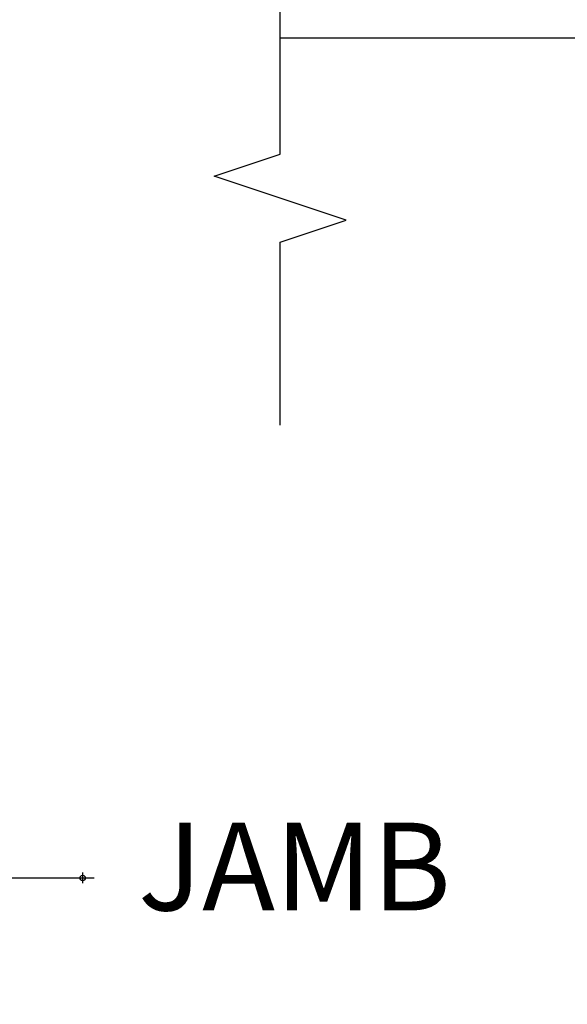
# Model space of a CAD drawing. Units: inches. Extents: x -173 to 402, y -384 to -72.
# Drawn here: x 42 to 44, y -219 to -216 of the extents above; entities that cross this region are included whole.
import ezdxf

# ---------------------------------------------------------------- set-up
doc = ezdxf.new("R2010")
doc.units = ezdxf.units.IN
doc.header["$MEASUREMENT"] = 0
doc.header["$PDMODE"] = 34
doc.header["$PDSIZE"] = 0.015
doc.layers.get('0').update_dxf_attribs({"linetype": 'CONTINUOUS'})
for name, color, linetype in [('ZP-ANNO-MARK', 9, 'CONTINUOUS'), ('ZP-ANNO-TITL', 44, 'CONTINUOUS'), ('ZP-SECT-ALHA', 142, 'CONTINUOUS'), ('ZP-SECT-ALUM', 63, 'CONTINUOUS'), ('ZP-SECT-ALUM-WDWDR', 94, 'CONTINUOUS'), ('ZP-SECT-GLAS', 153, 'CONTINUOUS'), ('ZP-SECT-SEAL', 8, 'CONTINUOUS'), ('ZP-SECT-WSTP', 40, 'CONTINUOUS')]:
    doc.layers.add(name, color=color, linetype=linetype)
doc.layers.add('ZP-ANNO-NPLT', color=7, linetype='CONTINUOUS', plot=False)
doc.styles.get("Standard").update_dxf_attribs({"font": 'arial.ttf'})

# ---------------------------------------------------------------- blocks, each defined once
blk = doc.blocks.new('109DCN - Cut Name Jamb (J)')
at = {"layer": 'ZP-ANNO-NPLT'}
blk.add_point((0, 0), dxfattribs=at)
at = {"layer": 'ZP-ANNO-TITL'}
blk.add_lwpolyline([(-0.0543749999999994, 0), (0.0081250000000006, 0)], dxfattribs=at)
blk.add_circle((-0.1756250000000001, 0), 0.09, dxfattribs=at)
at = {"layer": 'ZP-ANNO-TITL', "char_height": 0.0625}
for s, insert, width, attachment_point in [('J', (-0.1756250000000001, 0), 0.1375, 5), ('JAMB', (0.0393750000000015, 0), 1.125, 4)]:
    blk.add_mtext(s, dxfattribs=dict(at, insert=insert, width=width, attachment_point=attachment_point))
blk = doc.blocks.new('Continuous Reveal Square Bead (Duel Glazed)')
at = {"layer": 'ZP-SECT-ALHA'}
h = blk.add_hatch(dxfattribs=at)
h.set_pattern_fill('ANSI38', color=256, scale=0.75, angle=-90.00000000000003)
h.set_pattern_definition([(314.9999999999999, (-15.41877776267469, 194.2513410349221), (0.0662912607362389, 0.0662912607362388), []), (44.99999999999998, (-15.41877776267469, 194.2513410349221), (0.0662912607362389, 0.1988737822087164), [0.234375, -0.140625])])
edge = h.paths.add_edge_path()
edge.add_arc((-1.23722824101159, -0.4147480200457301), 0.0078747244138327, 270.00525335164355, 359.99581413814275, ccw=False)
edge.add_line((-1.23722751899163, -0.4226227444264623), (-1.271479510038346, -0.4226227444286224))
edge.add_arc((-1.27147853749966, -0.4147477695534278), 0.0078749749352476, 180.0060073308492, 269.99292412194825, ccw=False)
edge.add_line((-1.279353512391622, -0.4147485952264561), (-1.279353512410523, -0.2204961192614974))
edge.add_arc((-1.271478537569326, -0.2204969450509058), 0.0078749748844938, 90.0070750312683, 179.9939918223674, ccw=False)
edge.add_line((-1.271479509991621, -0.2126219702264507), (-1.237227518990977, -0.2126219702656726))
edge.add_arc((-1.237228241039876, -0.2204966947018294), 0.0078747244692598, 0.0041856513274751705, 89.9947464378273, ccw=False)
edge.add_line((-1.229353516591629, -0.220496119426457), (-1.229353516706765, -0.2433113224262797))
edge.add_arc((-1.217543182727271, -0.2433116254664318), 0.0118103339833822, 179.9985298534519, 270.0036042229517)
edge.add_line((-1.217542439791628, -0.2551219594264467), (-1.191164451116463, -0.2551219593162841))
edge.add_arc((-1.191163854839054, -0.2433116254800049), 0.0118103338513316, 269.9971072639098, 360.0014702113093)
edge.add_line((-1.179353520991611, -0.2433113224265071), (-1.179353520890657, -0.1507915378325606))
edge.add_arc((-1.191163854784317, -0.1507912349089433), 0.011810333897545, 359.9985304187892, 450.002893366189)
edge.add_line((-1.19116445119161, -0.1389809010264571), (-1.217542439816014, -0.1389809009308465))
edge.add_arc((-1.217543182734187, -0.1507912347688104), 0.0118103338613302, 89.99639586176282, 180.001470231263)
edge.add_line((-1.229353516591629, -0.1507915378264215), (-1.229353516676468, -0.1736067410263331))
edge.add_arc((-1.241163850555983, -0.1736070439664977), 0.0118103338834008, -90.0036047080124, 0.0014696614891249737, ccw=False)
edge.add_line((-1.241164593591605, -0.1854173778265249), (-1.267542435416004, -0.1854173779221355))
edge.add_arc((-1.267543178434122, -0.1736070439841217), 0.0118103339613864, 179.9985302535726, 270.00360462307214, ccw=False)
edge.add_line((-1.279353512391622, -0.1736067410264468), (-1.279353512367407, 0.1014546147655437))
edge.add_arc((-1.29903857054984, 0.1014555157705068), 0.0196850582030528, 359.9973775143974, 450.0000612446981)
edge.add_line((-1.299038591591624, 0.1211405739735483), (-1.562668439518887, 0.121140573977641))
edge.add_arc((-1.562668210165082, 0.1408258826097808), 0.019685308633476, 180.0015211776756, 269.99933244607547, ccw=False)
edge.add_line((-1.58235351879162, 0.140825359973519), (-1.582353518781843, 0.1990736470363572))
edge.add_arc((-1.56266821012589, 0.1990731243120142), 0.0196853086628937, 90.00066729755912, 179.9984785659592, ccw=False)
edge.add_line((-1.562668439391615, 0.2187584329735728), (-1.442499961056171, 0.2187584330414438))
edge.add_arc((-1.442499814359349, 0.2437583576074756), 0.0249999245664622, 269.9996637946358, 450.000336057436)
edge.add_line((-1.442499960991625, 0.2687582821735077), (-1.569361348924843, 0.2687582821466776))
edge.add_arc((-1.569362479905918, 0.2057672476634455), 0.0629910344933854, 89.99897127515337, 180.0008954785527)
edge.add_line((-1.63235351439161, 0.2057662631734729), (-1.632353514386807, 0.1105102967628682))
edge.add_arc((-1.592983147655208, 0.1105099183064036), 0.0393703667334173, 179.9994492314919, 269.999696807592)
edge.add_line((-1.592983355991606, 0.0711395515735376), (-1.358093682720152, 0.0711395516837001))
edge.add_arc((-1.358091909147413, 0.0514562459521635), 0.0196833058114409, -0.004308625229327845, 90.00516266087101, ccw=False)
edge.add_line((-1.338408603391627, 0.051454765773542), (-1.338408603380685, -0.4561069443062707))
edge.add_arc((-1.35809366165921, -0.4561066719460351), 0.0196850582804095, 269.9999384914886, 359.99920726208757, ccw=False)
edge.add_line((-1.358093682791633, -0.4757917302264332), (-2.318550227366699, -0.4757917300627242))
edge.add_arc((-2.318550498920973, -0.4561069221939271), 0.0196848078706701, 180.0000641292158, 270.000790402116, ccw=False)
edge.add_line((-2.338235306791631, -0.4561069442264625), (-2.338235306721458, 0.0665272316474557))
edge.add_arc((-2.318236531427421, 0.0665276919015613), 0.0199987752993324, 89.99700027973358, 180.0013186116331, ccw=False)
edge.add_line((-2.318235484391635, 0.0865264671734849), (-2.039335906265563, 0.0865264672484045))
edge.add_arc((-2.039334432315259, 0.1255213428086995), 0.0389948755881517, 269.9978343018055, 315.0043774509054)
edge.add_line((-2.011758784791624, 0.0979499085734688), (-1.952985730443316, 0.156722669654755))
edge.add_arc((-1.989047908404836, 0.1927851168929704), 0.0509998115696264, 314.9997860866779, 390.0068181815791)
edge.add_line((-1.944883810791623, 0.2182902783735017), (-1.960181407428564, 0.2447791456802406))
edge.add_arc((-1.981830824400081, 0.2322771838257023), 0.0249999261082699, 30.00528973943012, 210.0071264403299)
edge.add_line((-2.003479840591609, 0.2197745279735273), (-1.990820306835587, 0.1978533945202798))
edge.add_arc((-1.997638140973324, 0.1939158915272028), 0.0078731691300381, -45.00400642312252, 30.007717994277073, ccw=False)
edge.add_line((-1.992071358991637, 0.1883483309735538), (-2.036585938122698, 0.1438325785100005))
edge.add_arc((-2.042155410149868, 0.1494067553730324), 0.0078797503997142, 270.01291637752576, 314.97580978862595, ccw=False)
edge.add_line((-2.042153633791627, 0.1415270051735433), (-2.326424376532031, 0.1415270052247024))
edge.add_arc((-2.326425223182058, 0.153337088816891), 0.0118100836225362, 179.9973154299065, 270.00410746230614, ccw=False)
edge.add_line((-2.338235306791631, 0.1533376421734829), (-2.338235306629684, 0.2655469058767039))
edge.add_arc((-2.318550498822165, 0.2655468839679012), 0.0196848078075307, 89.9992099580275, 179.999936230928, ccw=False)
edge.add_line((-2.318550227391625, 0.2852316917735607), (-2.294928367064358, 0.2852316917776534))
edge.add_arc((-2.294928596418162, 0.3049170004097932), 0.019685308633476, 270.0006675539245, 359.9984788223244)
edge.add_line((-2.275243287791624, 0.3049164777735314), (-2.27524328780143, 0.3206647758363488))
edge.add_arc((-2.294928596357368, 0.3206642532120256), 0.0196853085628752, 0.0015211429323213, 89.9993324113317)
edge.add_line((-2.294928366991626, 0.3403495617735643), (-2.373668390718904, 0.3403495617693579))
edge.add_arc((-2.373668161365099, 0.3206642531372181), 0.019685308633476, 90.00066755392447, 179.9984788223244)
edge.add_line((-2.393353469991637, 0.32066477577348), (-2.393353469981832, -0.5061067932892911))
edge.add_arc((-2.37366816142588, -0.5061062706649537), 0.019685308562889, 180.0015211429736, 269.9993324113744)
edge.add_line((-2.373668390791607, -0.5257915792265067), (-1.19116445119161, -0.5257915792265067))
edge.add_arc((-1.191163854884297, -0.5139812452440329), 0.0118103339975277, 269.9971071188711, 360.0014700662706)
edge.add_line((-1.179353520890657, -0.513980942220428), (-1.179353520991611, -0.3919333922265196))
edge.add_arc((-1.191163854839111, -0.3919330891729649), 0.0118103338513884, 359.9985297884149, 450.0028927358144)
edge.add_line((-1.191164451116463, -0.3801227553366289), (-1.217542439791628, -0.3801227552264663))
edge.add_arc((-1.217543182727271, -0.3919330891864811), 0.0118103339833821, 89.99639577704836, 180.0014701465487)
edge.add_line((-1.229353516706765, -0.3919333922266332), (-1.229353516618772, -0.4147485953500336))
at = {"layer": 'ZP-SECT-ALUM'}
blk.add_lwpolyline([(-0.2712499787786839, -0.272489251818655), (-0.2712499787786839, -0.334989251818655, 1), (-0.2652499787787121, -0.334989251818655), (-0.2652499787787121, -0.1969892518186569, 0.4142135623730951), (-0.2722499787786603, -0.1899892518186519), (-0.2922934569902793, -0.1899892518186519, -0.3297505471403194), (-0.3032909616838708, -0.1818515264229674), (-0.3460653978497987, -0.0419426498855984, 0.3297505471403169), (-0.3527595311415155, -0.0369892518186532), (-0.4261654702995657, -0.0369892518186532, 0.1989123673796605), (-0.4311152177678537, -0.0390395043503489), (-0.4362824796574501, -0.044206766239931, -0.4142135623730968), (-0.4497175084999867, -0.044206766239931), (-0.4548847703895263, -0.0390395043503489, 0.1989123673796558), (-0.4598345178578711, -0.0369892518186532), (-0.4831654702995252, -0.0369892518186532, 0.1989123673796569), (-0.4881152177678701, -0.0390395043503489), (-0.4932824796574096, -0.044206766239931, -0.4142135623730913), (-0.5067175084999463, -0.044206766239931), (-0.5118847703895426, -0.0390395043503489, 0.1989123673796548), (-0.5168345178578875, -0.0369892518186532), (-0.5401654702995417, -0.0369892518186532, 0.1989123673796564), (-0.5451152177678296, -0.0390395043503489), (-0.550282479657426, -0.044206766239931, -0.4142135623730915), (-0.5637175084999626, -0.044206766239931), (-0.568884770389559, -0.0390395043503489, 0.198912367379654), (-0.573834517857847, -0.0369892518186532), (-0.6472404570158404, -0.0369892518186532, 0.3297505471403128), (-0.653934590307614, -0.0419426498856055), (-0.696709026473485, -0.1818515264229745, -0.3297505471403153), (-0.7077065311670765, -0.1899892518186803), (-0.7277500093786955, -0.189989251818659, 0.4142135623733994), (-0.7347500093787575, -0.1969892518186569), (-0.7347500093787575, -0.334989251818655, 1), (-0.7287500093787287, -0.334989251818655), (-0.7287500093787287, -0.272489251818655, -0.4142135623730945), (-0.719250009378726, -0.2629892518186594), (-0.5452032748146963, -0.2629892518186594, 0.3419987131196729), (-0.5442350289781644, -0.2622392518186558, -0.3419987131196799), (-0.5393937997953913, -0.2584892518186521), (-0.489999994078687, -0.2584892518186521), (-0.489999994078687, -0.2629307224236967), (-0.538999994078722, -0.2629307224236967, 0.3279189694272522), (-0.5399543449611884, -0.2636320346383059, -0.3279189694272557), (-0.5452032748146963, -0.2674892518186525), (-0.719250009378726, -0.2674892518186525, 0.4142135623730951), (-0.7242500093787215, -0.272489251818655), (-0.7242500093787215, -0.334989251818655, -1), (-0.7392500093787078, -0.334989251818655), (-0.7392500093787078, -0.1969892518186569, -0.4142135623730951), (-0.7277500093786955, -0.1854892518186588), (-0.7077065311670765, -0.1854892518186588, 0.3297505471403177), (-0.7010123978753598, -0.1805358537517136), (-0.6582379617094319, -0.0406269772143517, -0.3297505471403159), (-0.6472404570158404, -0.032489251818653), (-0.573834517857847, -0.032489251818653, -0.1989123673796553), (-0.5657027898741945, -0.0358575238350127), (-0.5605355279846549, -0.0410247857245878, 0.4142135623730928), (-0.5534644601727905, -0.0410247857245878), (-0.5482971982831942, -0.0358575238350127, -0.1989123673796594), (-0.5401654702995417, -0.032489251818653), (-0.5168345178578875, -0.032489251818653, -0.1989123673796536), (-0.5087027898742349, -0.0358575238350127), (-0.5035355279846386, -0.0410247857245878, 0.4142135623730974), (-0.4964644601727742, -0.0410247857245878), (-0.4912971982831778, -0.0358575238350127, -0.1989123673796608), (-0.4831654702995252, -0.032489251818653), (-0.4598345178578711, -0.032489251818653, -0.1989123673796527), (-0.4517027898742186, -0.0358575238350127), (-0.4465355279846222, -0.0410247857245878, 0.4142135623730964), (-0.4394644601727578, -0.0410247857245878), (-0.4342971982832183, -0.0358575238350127, -0.1989123673796597), (-0.4261654702995657, -0.032489251818653), (-0.3527595311415155, -0.032489251818653, -0.3297505471403154), (-0.341762026447924, -0.0406269772143446), (-0.2989875902820529, -0.1805358537517136, 0.3297505471403161), (-0.2922934569902793, -0.1854892518186588), (-0.2722499787786603, -0.1854892518186588, -0.4142135623730919), (-0.2607499787787049, -0.1969892518186569), (-0.2607499787787049, -0.334989251818655, -1), (-0.2757499787786912, -0.334989251818655), (-0.2757499787786912, -0.272489251818655, 0.414213562373095), (-0.2807499787786867, -0.2674892518186525), (-0.4549999940787189, -0.2674892518186525, -0.414213562373095), (-0.4599999940787143, -0.262489251818657), (-0.4599999940787143, -0.2606892518186541, 0.4142135623730931), (-0.4621999940786737, -0.2584892518186521), (-0.5099999940787256, -0.2584892518186521), (-0.5099999940787256, -0.2539892518186591), (-0.4621999940786737, -0.2539892518186591, -0.4142135623730951), (-0.455499994078707, -0.2606892518186541), (-0.455499994078707, -0.262489251818657, 0.4142135623730951), (-0.4549999940787189, -0.2629892518186594), (-0.2807499787786867, -0.2629892518186594, -0.4142135623730944)], format="xyb", close=True, dxfattribs=at)
at = {"layer": 'ZP-SECT-ALUM-WDWDR'}
blk.add_lwpolyline([(-1.229353516618772, -0.4147485953500336, -0.4141653103991134), (-1.23722751899163, -0.4226227444264623), (-1.271479510038346, -0.4226227444286224, -0.4141466832312884), (-1.279353512391622, -0.4147485952264561), (-1.279353512410523, -0.2204961192614974, -0.4141466832312885), (-1.271479509991621, -0.2126219702264507), (-1.237227518990977, -0.2126219702656726, -0.4141653103991137), (-1.229353516591629, -0.220496119426457), (-1.229353516706765, -0.2433113224262797, 0.4142395025393644), (-1.217542439791628, -0.2551219594264467), (-1.191164451116463, -0.2551219593162841, 0.4142358657223986), (-1.179353520991611, -0.2433113224265071), (-1.179353520890657, -0.1507915378325606, 0.4142358657223986), (-1.19116445119161, -0.1389809010264571), (-1.217542439816014, -0.1389809009308465, 0.4142395025393707), (-1.229353516591629, -0.1507915378264215), (-1.229353516676468, -0.1736067410263331, -0.4142395025393728), (-1.241164593591605, -0.1854173778265249), (-1.267542435416004, -0.1854173779221355, -0.4142395025393644), (-1.279353512391622, -0.1736067410264468), (-1.279353512367407, 0.1014546147655437, 0.4142272815375028), (-1.299038591591624, 0.1211405739735483), (-1.562668439518887, 0.121140573977641, -0.4142023737286084), (-1.58235351879162, 0.140825359973519), (-1.582353518781843, 0.1990736470363572, -0.4142023737286084), (-1.562668439391615, 0.2187584329735728), (-1.442499961056171, 0.2187584330414438, 1.000005866616858), (-1.442499960991625, 0.2687582821735077), (-1.569361348924843, 0.2687582821466776, 0.4142233988408437), (-1.63235351439161, 0.2057662631734729), (-1.632353514386807, 0.1105102967628682, 0.4142148279705601), (-1.592983355991606, 0.0711395515735376), (-1.358093682720152, 0.0711395516837001, -0.4142619799526176), (-1.338408603391627, 0.051454765773542), (-1.338408603380685, -0.4561069443062707, -0.4142098243691495), (-1.358093682791633, -0.4757917302264332), (-2.318550227366699, -0.4757917300627242, -0.4142172750494653), (-2.338235306791631, -0.4561069442264625), (-2.338235306721458, 0.0665272316474557, -0.4142356376465697), (-2.318235484391635, 0.0865264671734849), (-2.039335906265563, 0.0865264672484045, 0.1989420470300408), (-2.011758784791624, 0.0979499085734688), (-1.952985730443316, 0.156722669654755, 0.3394884781343275), (-1.944883810791623, 0.2182902783735017), (-1.960181407428564, 0.2447791456802406, 1.000016028367492), (-2.003479840591609, 0.2197745279735273), (-1.990820306835587, 0.1978533945202798, -0.3395113121042716), (-1.992071358991637, 0.1883483309735538), (-2.036585938122698, 0.1438325785100005, -0.1987440586865853), (-2.042153633791627, 0.1415270051735433), (-2.326424376532031, 0.1415270052247024, -0.4142482833363168), (-2.338235306791631, 0.1533376421734829), (-2.338235306629684, 0.2655469058767039, -0.4142172750494651), (-2.318550227391625, 0.2852316917735607), (-2.294928367064358, 0.2852316917776534, 0.4142023737286084), (-2.275243287791624, 0.3049164777735314), (-2.27524328780143, 0.3206647758363488, 0.4142023737286083), (-2.294928366991626, 0.3403495617735643), (-2.373668390718904, 0.3403495617693579, 0.4142023737286084), (-2.393353469991637, 0.32066477577348), (-2.393353469981832, -0.5061067932892911, 0.4142023737286084), (-2.373668390791607, -0.5257915792265067), (-1.19116445119161, -0.5257915792265067, 0.4142358657223986), (-1.179353520890657, -0.513980942220428), (-1.179353520991611, -0.3919333922265196, 0.4142358657223986), (-1.191164451116463, -0.3801227553366289), (-1.217542439791628, -0.3801227552264663, 0.4142395025393707), (-1.229353516706765, -0.3919333922266332)], format="xyb", close=True, dxfattribs=at)
at = {"layer": 'ZP-SECT-GLAS', "flags": 128}
for points in [[(0, -1.562271545145108), (0, 0), (-0.2499999787999911, 0), (-0.2499999787999911, -1.562271545145108)], [(-0.9999999881999883, -1.561628761800989), (-0.9999999881999883, -3.6e-15), (-0.7500000093999973, -3.6e-15), (-0.7500000093999973, -1.561628761800989)]]:
    blk.add_lwpolyline(points, dxfattribs=at)
at = {"layer": 'ZP-SECT-SEAL'}
for points in [[(-0.6582379617094319, -0.0406269772143517, -0.3297505471404567), (-0.6472404570158404, -0.032489251818653), (-0.6410229798849798, -0.032489251818653, 0.3006645954625839), (-0.6926947911102559, 0), (-0.7500000093999973, 0), (-0.7500000093999973, -0.234658315891707), (-0.7392500093787078, -0.234658315891707), (-0.7392500093787078, -0.1969892518186569, -0.4142135623730895), (-0.7277500093786955, -0.1854892518186588), (-0.7077065311670765, -0.1854892518186588, 0.3297505471403212), (-0.7010123978753598, -0.1805358537517136)], [(-0.341762026447924, -0.0406269772143517, 0.3297505471404567), (-0.3527595311415155, -0.032489251818653), (-0.358977008272376, -0.032489251818653, -0.3006645954625839), (-0.3073051970471567, 0), (-0.2499999787999911, 0), (-0.2499999787999911, -0.234658315891707), (-0.260749978778648, -0.234658315891707), (-0.260749978778648, -0.1969892518186569, 0.4142135623730895), (-0.2722499787786603, -0.1854892518186588), (-0.2922934569902793, -0.1854892518186588, -0.3297505471403212), (-0.298987590281996, -0.1805358537517136)], [(-0.341762005247972, -0.0406269772143517, 0.3297505471404567), (-0.3527595099415635, -0.032489251818653), (-0.358976987072424, -0.032489251818653, -0.3006645954625839), (-0.3073051758472047, 0), (-0.2499999576000391, 0), (-0.2499999576000391, -0.234658315891707), (-0.260749957578696, -0.234658315891707), (-0.260749957578696, -0.1969892518186569, 0.4142135623730895), (-0.2722499575787083, -0.1854892518186588), (-0.2922934357903273, -0.1854892518186588, -0.3297505471403212), (-0.298987569082044, -0.1805358537517136)], [(-0.7500000093999973, -0.234658315891707), (-0.7392500093787078, -0.234658315891707), (-0.7392500093787078, -0.334989251818655, 0.1201675316467601), (-0.7384080859428935, -0.3384417895035838), (-0.7500000133340166, -0.3384038133170861)], [(-0.2499999787999911, -0.234658315891707), (-0.260749978778648, -0.234658315891707), (-0.260749978778648, -0.334989251818655, -0.1201675316467601), (-0.2615919022145192, -0.3384417895035838), (-0.2499999748659718, -0.3384038133170861)], [(-0.2499999576000391, -0.234658315891707), (-0.260749957578696, -0.234658315891707), (-0.260749957578696, -0.334989251818655, -0.1201675316467601), (-0.2615918810145672, -0.3384417895035838), (-0.2499999536660198, -0.3384038133170861)]]:
    blk.add_lwpolyline(points, format="xyb", close=True, dxfattribs=at)
at = {"layer": 'ZP-SECT-WSTP'}
blk.add_lwpolyline([(-0.9999999881999883, -0.4847582399509065, -0.3108275515512199), (-1.064158745038298, -0.5257258734040989), (-1.086755123994819, -0.5257258734040989), (-1.086755123994819, -0.4657258197535157), (-1.103558969854816, -0.46572581977739, -0.4142514048519148), (-1.11155895743829, -0.457724952204103), (-1.11155895743829, -0.207725706930205, -0.4142514048536688), (-1.103558969884886, -0.1997248393672635), (-1.051384225870691, -0.1997248392551682, -0.3670239844397909), (-1.043491157184291, -0.2064209751989665, -0.078476595399901), (-1.062337459470199, -0.4601807104110094, -0.3254833822332228), (-1.069951278134823, -0.4657258197296415), (-1.086755123994819, -0.4657258197535157), (-1.086755123994819, -0.5257258734040989), (-1.151558895438284, -0.5257258734040989, -0.4141911167523029), (-1.171559010919452, -0.5057254643204488), (-1.171559011038283, -0.3287254824041383), (-1.220366107045819, -0.3287254823935655, 0.4142573416408427), (-1.232366088508101, -0.3407250237444259), (-1.232366088445829, -0.3927253829934898, -0.414257341640843), (-1.244366069758726, -0.4047249244230216), (-1.255366089445814, -0.4047249243935767, -0.4142573416408428), (-1.267366070908096, -0.3927253830427162), (-1.267366070845824, -0.2297254527935593, -0.4142573416408427), (-1.255366089532898, -0.2177259113641412), (-1.24436606984581, -0.2177259113935861, -0.414257341640843), (-1.232366088383528, -0.2297254527444466), (-1.232366088445829, -0.2817258119935104, 0.4141595630476304), (-1.220366107120568, -0.293725353484092), (-1.171559011038283, -0.2937253534041701), (-1.171559011038283, -0.1597251948040821, -0.4141911167523029), (-1.151558895295806, -0.1397247857343018), (-1.086558886238293, -0.1397247858041055, 0.4142427971011799), (-1.05655900621619, -0.1097253456937324), (-1.056559006238302, 0.0582741001958311, 0.4142151410068175), (-1.086558886224139, 0.0882747137175102), (-1.153558965638296, 0.0882747137958404, -1.000007333743331), (-1.153558965565252, 0.1282743582895591), (-1.056559006238302, 0.1282743581958812, -0.4142279563273633), (-0.9965589525759241, 0.0682743047173062, -0.0870814574534638), (-0.9999999881999883, 0), (-0.9999999883123109, -0.4847582399701196)], format="xyb", dxfattribs=at)

msp = doc.modelspace()

# ---------------------------------------------------------------- linework, layer by layer
at = {"layer": 'ZP-ANNO-MARK'}
msp.add_lwpolyline([(43.12455127544905, -217.2814111614885), (43.1244593951721, -216.7598291122892), (43.31195939517209, -216.6973291122892), (42.93695939517212, -216.5723291122892), (43.1244593951721, -216.5098291122891), (43.12445939601949, -214.8223291122892), (43.31195939601949, -214.7598291122892), (42.93695939601952, -214.6348291122892), (43.12445939601949, -214.5723291122892), (43.12445939681535, -214.0507470549972)], dxfattribs=at)

# ---------------------------------------------------------------- block references
at = {"xscale": -1, "rotation": 270}
msp.add_blockref('Continuous Reveal Square Bead (Duel Glazed)', (44.68673094101518, -215.1776762373129), dxfattribs=at)
at = {"xscale": 4, "yscale": 4, "zscale": 4}
msp.add_blockref('109DCN - Cut Name Jamb (J)', (42.56250000000005, -218.5710297807136), dxfattribs=at)

doc.saveas('drawing.dxf')
